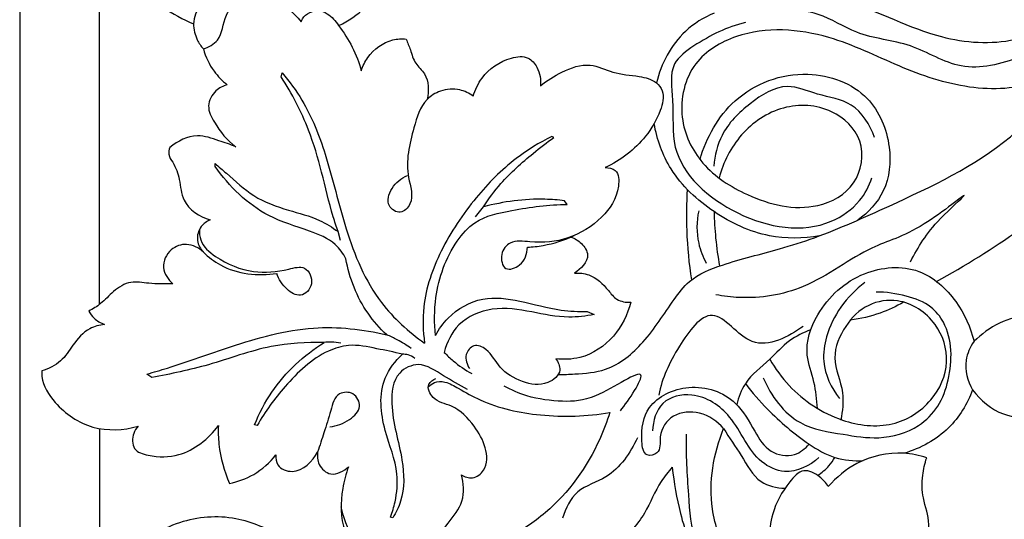
# Model space of a CAD drawing. Extents: x 1 to 33.5, y 0.7 to 31.8.
# Drawn here: x 11.9 to 17.7, y 9.8 to 12.8 of the extents above; entities that cross this region are included whole.
import ezdxf

# ---------------------------------------------------------------- set-up
doc = ezdxf.new("R2010")
doc.units = 0
doc.header["$MEASUREMENT"] = 0
doc.layers.get('0').update_dxf_attribs({"lineweight": 25})

# ---------------------------------------------------------------- blocks, each defined once
blk = doc.blocks.new('PANGV246-Front')
for p, q in [((0.4739, -18.5224), (0.4739, -16.1384)), ((1.5512, -17.1732), (1.5561, -17.1496)), ((3.1684, -17.5326), (3.1562, -17.5269)), ((1.159, -17.7046), (1.1591, -17.6867)), ((3.248, -17.9303), (3.2318, -17.9074)), ((2.7039, -18.0024), (2.7514, -17.9444)), ((1.9037, -18.1443), (1.8885, -18.0911)), ((3.3648, -18.5649), (3.4072, -18.5819)), ((0.7836, -18.9569), (0.7545, -18.9363)), ((0.4756, -20.4363), (0.4756, -19.2594)), ((1.4092, -19.24), (1.3936, -19.2367)), ((2.2128, -19.7884), (2.1994, -19.7839))]:
    blk.add_line(p, q)
blk.add_lwpolyline([(0, 0), (0, -23.5618), (16.7323, -23.5618), (16.7323, 0), (0, 0)])
for points, knots in [([(1.1086, -15.2786), (1.0186, -15.3111), (0.8351, -15.4057), (0.5779, -15.6119), (0.4474, -15.9578), (0.4857, -16.3262), (0.6883, -16.659), (0.9045, -16.8054), (1.0316, -16.8587)], [0, 0, 0, 0, 8.580249, 18.452145, 28.774342, 40.273519, 50.466842, 62.817722, 62.817722, 62.817722, 62.817722]), ([(1.8924, -16.8691), (1.9496, -16.8413), (2.0859, -16.7487), (2.2349, -16.505), (2.2287, -16.1943), (2.1454, -16.0104), (2.0958, -15.9372)], [0, 0, 0, 0, 5.706145, 14.534052, 24.346228, 32.279826, 32.279826, 32.279826, 32.279826]), ([(4.214, -16.7434), (4.2889, -16.7146), (4.5183, -16.6526), (4.9644, -16.7068), (5.4014, -16.957), (5.9123, -16.9917), (6.4136, -16.7227), (6.6234, -16.3424), (6.6828, -16.0942)], [0, 0, 0, 0, 7.193478, 21.070901, 38.850602, 51.907344, 64.950613, 87.83472, 87.83472, 87.83472, 87.83472]), ([(1.1568, -16.6646), (1.1224, -16.6855), (1.0631, -16.7415), (1.0203, -16.8515), (1.0449, -16.9458), (1.0751, -16.9912), (1.0896, -17.0075)], [0, 0, 0, 0, 3.605414, 7.104019, 9.998122, 11.953432, 11.953432, 11.953432, 11.953432]), ([(1.0896, -17.0075), (1.1206, -16.9963), (1.205, -16.953), (1.2026, -16.7971), (1.3364, -16.683), (1.5206, -16.7109), (1.6243, -16.7873), (1.6702, -16.846)], [0, 0, 0, 0, 2.948965, 7.614683, 12.343948, 16.640499, 23.32297, 23.32297, 23.32297, 23.32297]), ([(1.6702, -16.846), (1.672, -16.8402), (1.6816, -16.8167), (1.7171, -16.7904), (1.7718, -16.7714), (1.8395, -16.8016), (1.9357, -16.9201), (2.0015, -17.0395), (2.0263, -17.1366)], [0, 0, 0, 0, 0.548438, 2.236187, 3.761809, 5.520753, 8.403037, 17.385144, 17.385144, 17.385144, 17.385144]), ([(4.1187, -16.7948), (4.0569, -16.8212), (3.8957, -16.9191), (3.8045, -17.0954), (3.7767, -17.2091)], [0, 0, 0, 0, 6.028274, 16.516709, 16.516709, 16.516709, 16.516709]), ([(6.3588, -16.8146), (6.2359, -16.9208), (5.9886, -17.053), (5.5853, -17.1585), (5.2891, -16.9605), (4.9799, -16.9427), (4.7599, -16.7898), (4.6067, -16.7752), (4.5408, -16.7738)], [0, 0, 0, 0, 14.568183, 25.165291, 34.848925, 44.659725, 52.182176, 58.092263, 58.092263, 58.092263, 58.092263]), ([(4.3044, -16.8513), (4.1952, -16.8756), (4.0519, -16.9486), (3.8431, -17.0985), (3.8861, -17.3374), (3.8484, -17.6842), (4.2447, -18.0375), (4.7181, -18.114), (4.9808, -17.93), (5.038, -17.8209), (5.0544, -17.7725)], [0, 0, 0, 0, 10.032976, 14.688402, 21.156154, 29.455463, 45.57174, 62.206091, 68.395896, 72.975775, 72.975775, 72.975775, 72.975775]), ([(6.2518, -17.1011), (6.1888, -17.1431), (5.995, -17.2421), (5.6206, -17.2589), (5.2068, -17.1158), (4.7815, -16.8993), (4.3249, -16.8666), (3.9689, -17.0778), (3.8912, -17.4099), (4.0377, -17.7118), (4.3364, -17.9027), (4.6803, -17.9899), (4.9783, -17.8288), (5.0246, -17.5407), (4.8128, -17.3422), (4.5172, -17.327), (4.2637, -17.4997), (4.1726, -17.6796), (4.148, -17.7724)], [0, 0, 0, 0, 6.791179, 19.215744, 32.259014, 45.686597, 62.078924, 70.730412, 80.516397, 89.422587, 99.096604, 111.68804, 119.201728, 126.683349, 133.895186, 142.472539, 151.277084, 159.884168, 159.884168, 159.884168, 159.884168]), ([(2.0263, -17.1366), (2.0352, -17.1087), (2.0743, -17.0273), (2.1778, -16.9509), (2.2661, -16.9463), (2.2928, -16.9485)], [0, 0, 0, 0, 2.627867, 8.018227, 10.414954, 10.414954, 10.414954, 10.414954]), ([(2.2928, -16.9485), (2.3006, -16.9699), (2.3206, -17.017), (2.3405, -17.0956), (2.4277, -17.1663), (2.427, -17.2573), (2.4167, -17.3073)], [0, 0, 0, 0, 2.051379, 4.611991, 7.041667, 11.61371, 11.61371, 11.61371, 11.61371]), ([(1.0896, -17.0075), (1.1028, -17.0544), (1.1403, -17.1344), (1.2016, -17.1965), (1.2309, -17.2195)], [0, 0, 0, 0, 4.369961, 7.714981, 7.714981, 7.714981, 7.714981]), ([(2.6898, -17.2871), (2.7012, -17.249), (2.7504, -17.1476), (2.873, -17.0616), (3.0141, -17.0445), (3.0817, -17.1242), (3.0927, -17.1891), (3.089, -17.2267)], [0, 0, 0, 0, 3.561943, 9.849519, 12.816121, 15.051098, 18.434436, 18.434436, 18.434436, 18.434436]), ([(3.089, -17.2267), (3.1269, -17.1934), (3.2181, -17.1376), (3.3754, -17.0805), (3.5224, -17.1571), (3.657, -17.1638), (3.7679, -17.1902), (3.8294, -17.2713), (3.7967, -17.397), (3.698, -17.5654), (3.5644, -17.6686), (3.4731, -17.7111)], [0, 0, 0, 0, 4.525896, 9.671987, 13.884832, 18.592259, 21.877781, 23.606164, 27.106714, 32.378166, 41.408395, 41.408395, 41.408395, 41.408395]), ([(3.1941, -18.938), (3.2266, -18.9385), (3.3204, -18.9345), (3.51, -18.9194), (3.7201, -18.7445), (3.8446, -18.5402), (3.9819, -18.3577), (4.2112, -18.268), (4.4638, -18.2089), (4.7986, -18.1025), (5.2602, -17.8923), (5.8397, -17.6236), (6.1457, -17.2584), (6.2518, -17.1011)], [0, 0, 0, 0, 2.916912, 8.44687, 16.644929, 25.982475, 30.192806, 36.72372, 47.251762, 53.732361, 68.107876, 92.873087, 109.886532, 109.886532, 109.886532, 109.886532]), ([(1.5561, -17.1496), (1.5996, -17.2001), (1.7095, -17.3482), (1.8331, -17.6657), (1.9251, -18.0848), (2.0943, -18.494), (2.3058, -18.6851), (2.4016, -18.7517)], [0, 0, 0, 0, 5.981778, 16.424251, 30.173495, 44.661367, 55.125192, 55.125192, 55.125192, 55.125192]), ([(4.0353, -17.6631), (4.0724, -17.5332), (4.2202, -17.2638), (4.6466, -17.1028), (5.0485, -17.2511), (5.1786, -17.5686), (5.1517, -17.8506), (5.033, -17.9783), (4.9707, -18.0229)], [0, 0, 0, 0, 12.110993, 25.86236, 37.209939, 46.655286, 54.49544, 61.368832, 61.368832, 61.368832, 61.368832]), ([(1.2309, -17.2195), (1.2064, -17.2264), (1.1532, -17.2538), (1.1031, -17.3471), (1.1681, -17.4725), (1.2294, -17.5496), (1.2811, -17.5873)], [0, 0, 0, 0, 2.280985, 5.215721, 8.323618, 14.061264, 14.061264, 14.061264, 14.061264]), ([(1.8885, -18.0911), (1.8783, -18.0617), (1.8395, -17.9457), (1.7949, -17.7412), (1.7114, -17.4562), (1.6153, -17.2727), (1.5512, -17.1732)], [0, 0, 0, 0, 2.790014, 10.963799, 18.749777, 29.359099, 29.359099, 29.359099, 29.359099]), ([(2.6898, -17.2871), (2.6661, -17.27), (2.6032, -17.2397), (2.4998, -17.2475), (2.3834, -17.3192), (2.3249, -17.5138), (2.2765, -17.7205), (2.3477, -17.9035), (2.2608, -17.9952), (2.1656, -17.9365), (2.2037, -17.821), (2.2629, -17.7741), (2.2993, -17.7585)], [0, 0, 0, 0, 2.625994, 6.05148, 8.833358, 14.364063, 23.248726, 27.929794, 30.171739, 32.395522, 35.528666, 39.075251, 39.075251, 39.075251, 39.075251]), ([(5.0707, -17.532), (5.0436, -17.458), (4.9557, -17.3134), (4.7385, -17.2883), (4.5339, -17.194), (4.3214, -17.3299), (4.158, -17.4904), (4.1217, -17.6401), (4.1169, -17.7032)], [0, 0, 0, 0, 7.067657, 13.347932, 18.873795, 26.123926, 33.631563, 39.305868, 39.305868, 39.305868, 39.305868]), ([(5.4384, -18.3864), (5.6078, -18.2936), (5.9807, -18.0611), (6.4114, -17.6964), (6.6717, -17.4341), (6.7562, -17.3429)], [0, 0, 0, 0, 17.319296, 39.284902, 50.433684, 50.433684, 50.433684, 50.433684]), ([(4.7442, -18.1155), (4.6466, -18.1325), (4.4212, -18.1363), (4.1084, -17.9873), (3.8544, -17.7545), (3.7801, -17.5444), (3.7627, -17.4503)], [0, 0, 0, 0, 8.882635, 19.586792, 30.324588, 38.910718, 38.910718, 38.910718, 38.910718]), ([(1.2811, -17.5873), (1.2487, -17.5736), (1.1742, -17.5498), (1.0394, -17.5011), (0.9362, -17.554), (0.891, -17.5918)], [0, 0, 0, 0, 3.150449, 7.07785, 12.361543, 12.361543, 12.361543, 12.361543]), ([(3.1562, -17.5269), (3.0819, -17.5635), (2.9152, -17.6646), (2.6893, -17.8952), (2.4918, -18.1893), (2.3847, -18.4918), (2.3915, -18.6814), (2.4016, -18.7517)], [0, 0, 0, 0, 7.427462, 17.343903, 28.668268, 39.06983, 45.437603, 45.437603, 45.437603, 45.437603]), ([(2.7514, -17.9444), (2.7822, -17.896), (2.868, -17.778), (3.0168, -17.6479), (3.1265, -17.5625), (3.1684, -17.5326)], [0, 0, 0, 0, 5.143516, 13.002097, 17.615673, 17.615673, 17.615673, 17.615673]), ([(0.891, -17.5918), (0.8858, -17.6043), (0.8781, -17.6376), (0.9213, -17.6949), (0.9536, -17.7845), (0.9596, -17.9352), (1.0679, -18.0013), (1.1295, -18.0219)], [0, 0, 0, 0, 1.215722, 2.809765, 6.057504, 9.81511, 15.637987, 15.637987, 15.637987, 15.637987]), ([(1.1591, -17.6867), (1.1811, -17.7064), (1.2569, -17.7709), (1.3848, -17.892), (1.5842, -17.9645), (1.7616, -18.0071), (1.8537, -18.0656), (1.8885, -18.0911)], [0, 0, 0, 0, 2.648545, 8.945315, 15.566242, 21.357696, 25.225846, 25.225846, 25.225846, 25.225846]), ([(1.9347, -18.2525), (1.9183, -18.2215), (1.8633, -18.1429), (1.6915, -18.0743), (1.416, -17.9945), (1.2421, -17.8219), (1.159, -17.7046)], [0, 0, 0, 0, 3.147511, 8.306268, 16.02573, 28.92312, 28.92312, 28.92312, 28.92312]), ([(3.4731, -17.7111), (3.4936, -17.7111), (3.5544, -17.7225), (3.5574, -17.8715), (3.4575, -18.0205), (3.2585, -18.1468), (3.0669, -18.16), (2.9136, -18.1375), (2.8446, -18.2197), (2.8694, -18.3339), (2.9893, -18.2903), (3.009, -18.2217), (3.0113, -18.1836)], [0, 0, 0, 0, 1.847033, 4.673822, 10.906837, 17.930919, 24.704199, 28.19404, 30.702786, 33.294103, 35.788926, 39.210313, 39.210313, 39.210313, 39.210313]), ([(3.9594, -17.8407), (3.9542, -17.9223), (3.9517, -18.1019), (3.9692, -18.2808), (3.9844, -18.3772)], [0, 0, 0, 0, 7.330762, 16.076425, 16.076425, 16.076425, 16.076425]), ([(5.2827, -18.2698), (5.3322, -18.1779), (5.3961, -18.0633), (5.7051, -17.7882), (5.3102, -18.1106), (5.0257, -18.1699), (4.6833, -18.4429), (4.3489, -18.4947), (4.1747, -18.4743), (4.1291, -18.4655)], [0, 0, 0, 0, 9.362522, 15.135383, 23.789316, 33.983746, 47.947896, 59.445302, 63.616365, 63.616365, 63.616365, 63.616365]), ([(3.2318, -17.9074), (3.1932, -17.9028), (3.0324, -17.8909), (2.8694, -17.9118), (2.7514, -17.9444)], [0, 0, 0, 0, 3.480186, 14.450795, 14.450795, 14.450795, 14.450795]), ([(2.4666, -18.7076), (2.4578, -18.6329), (2.46, -18.4365), (2.5431, -18.1975), (2.7114, -18.006), (2.955, -17.9568), (3.1379, -17.9286), (3.248, -17.9303)], [0, 0, 0, 0, 6.742345, 17.432752, 21.975156, 28.869033, 38.744382, 38.744382, 38.744382, 38.744382]), ([(4.0272, -17.9682), (4.0143, -18.0307), (4.0127, -18.1408), (4.0518, -18.241), (4.072, -18.278)], [0, 0, 0, 0, 5.726388, 9.505332, 9.505332, 9.505332, 9.505332]), ([(4.1187, -17.9723), (4.1196, -18.025), (4.1259, -18.133), (4.141, -18.2403), (4.151, -18.2948)], [0, 0, 0, 0, 4.722574, 9.696247, 9.696247, 9.696247, 9.696247]), ([(1.1295, -18.0219), (1.1094, -18.0304), (1.066, -18.0603), (1.0432, -18.1426), (1.072, -18.1935), (1.0894, -18.2125)], [0, 0, 0, 0, 1.952012, 4.505437, 6.814464, 6.814464, 6.814464, 6.814464]), ([(1.0669, -18.0769), (1.0655, -18.0981), (1.0704, -18.1663), (1.1898, -18.269), (1.376, -18.3436), (1.5525, -18.3275), (1.6997, -18.2845), (1.755, -18.4026), (1.6687, -18.4907), (1.572, -18.4306), (1.5361, -18.3744), (1.5251, -18.3384)], [0, 0, 0, 0, 1.897818, 5.837068, 13.074286, 19.35163, 22.119617, 25.146668, 27.926456, 30.507112, 33.879552, 33.879552, 33.879552, 33.879552]), ([(3.0113, -18.1836), (3.0424, -18.1819), (3.1377, -18.1709), (3.2303, -18.1415), (3.289, -18.1145)], [0, 0, 0, 0, 2.791813, 8.587302, 8.587302, 8.587302, 8.587302]), ([(3.2688, -18.1234), (3.2921, -18.1313), (3.3351, -18.1573), (3.3952, -18.2467), (3.3285, -18.3137), (3.2907, -18.3368)], [0, 0, 0, 0, 2.206013, 4.486126, 8.459547, 8.459547, 8.459547, 8.459547]), ([(1.0894, -18.2125), (1.0626, -18.1879), (0.9952, -18.1518), (0.8849, -18.1909), (0.8312, -18.3055), (0.881, -18.376), (0.9088, -18.4009)], [0, 0, 0, 0, 3.264097, 6.161352, 9.577434, 12.919964, 12.919964, 12.919964, 12.919964]), ([(1.0894, -18.2125), (1.1198, -18.2418), (1.2438, -18.3377), (1.4138, -18.3562), (1.5251, -18.3384)], [0, 0, 0, 0, 3.784088, 13.889061, 13.889061, 13.889061, 13.889061]), ([(2.177, -18.7031), (2.1358, -18.6646), (2.021, -18.5342), (1.9554, -18.3668), (1.9347, -18.2525)], [0, 0, 0, 0, 5.057862, 15.475987, 15.475987, 15.475987, 15.475987]), ([(3.2907, -18.3368), (3.319, -18.3354), (3.4, -18.3431), (3.4771, -18.4186), (3.5389, -18.5027), (3.5962, -18.5111), (3.6241, -18.5094)], [0, 0, 0, 0, 2.535749, 6.987521, 9.153749, 11.65814, 11.65814, 11.65814, 11.65814]), ([(4.732, -19.1397), (4.7277, -19.0874), (4.7184, -18.9798), (4.6441, -18.7988), (4.7333, -18.5326), (4.9768, -18.3117), (5.3364, -18.2809), (5.5634, -18.4907), (5.6403, -18.6576), (5.6603, -18.7415)], [0, 0, 0, 0, 4.698235, 9.659038, 17.018136, 28.037911, 37.677699, 46.156571, 53.897585, 53.897585, 53.897585, 53.897585]), ([(0.9088, -18.4009), (0.8609, -18.4005), (0.7784, -18.4041), (0.6538, -18.3778), (0.5549, -18.4409), (0.4888, -18.5169), (0.4341, -18.5495), (0.4096, -18.5624)], [0, 0, 0, 0, 4.298227, 7.467113, 10.939252, 14.074165, 16.559992, 16.559992, 16.559992, 16.559992]), ([(5.0136, -18.3921), (4.9591, -18.4331), (4.8644, -18.5303), (4.7809, -18.6959), (4.7534, -18.8924), (4.8129, -19.0188), (4.8628, -19.081)], [0, 0, 0, 0, 6.117435, 11.947866, 16.361027, 23.512205, 23.512205, 23.512205, 23.512205]), ([(4.4103, -18.9587), (4.4557, -19.0642), (4.5884, -19.2481), (4.8684, -19.2897), (5.1054, -19.3304), (5.3165, -19.2702), (5.4576, -19.1305), (5.5327, -18.9175), (5.5332, -18.6877), (5.4009, -18.519), (5.2519, -18.4666), (5.1392, -18.4487), (5.0789, -18.4492)], [0, 0, 0, 0, 10.295855, 18.12863, 24.493429, 31.89252, 36.71706, 41.694558, 51.964429, 55.427717, 60.227579, 65.638066, 65.638066, 65.638066, 65.638066]), ([(2.4666, -18.7076), (2.4861, -18.67), (2.5564, -18.5704), (2.7387, -18.4676), (2.9794, -18.4991), (3.178, -18.5598), (3.3139, -18.5649), (3.3648, -18.5649)], [0, 0, 0, 0, 3.794199, 10.817335, 17.373017, 24.907783, 29.473121, 29.473121, 29.473121, 29.473121]), ([(3.6241, -18.5094), (3.6059, -18.5823), (3.5357, -18.7255), (3.3573, -18.8467), (3.2271, -18.8508), (3.1796, -18.8449)], [0, 0, 0, 0, 6.734716, 13.783181, 18.077792, 18.077792, 18.077792, 18.077792]), ([(4.4486, -18.8484), (4.4809, -18.9043), (4.5949, -19.0585), (4.8438, -19.2242), (5.1732, -19.2656), (5.4185, -19.113), (5.528, -18.8692), (5.4473, -18.6166), (5.2412, -18.4786), (5.0224, -18.5132), (4.8872, -18.6481), (4.8049, -18.8453), (4.8964, -19.0283), (4.8799, -19.155), (4.8709, -19.2084)], [0, 0, 0, 0, 5.792989, 17.033271, 25.893755, 33.949657, 41.21637, 48.171524, 56.023236, 61.200297, 66.701387, 72.60493, 78.92442, 83.781279, 83.781279, 83.781279, 83.781279]), ([(5.2422, -18.5091), (5.1981, -18.535), (5.0969, -18.5826), (4.9875, -18.608), (4.9279, -18.6154)], [0, 0, 0, 0, 4.582188, 9.97086, 9.97086, 9.97086, 9.97086]), ([(0.4096, -18.5624), (0.4178, -18.5776), (0.443, -18.6116), (0.4802, -18.6334), (0.5032, -18.6416)], [0, 0, 0, 0, 1.545625, 3.727914, 3.727914, 3.727914, 3.727914]), ([(3.4072, -18.5819), (3.358, -18.5921), (3.2328, -18.6081), (3.0337, -18.5647), (2.8084, -18.5286), (2.5953, -18.6186), (2.5331, -18.7478), (2.5182, -18.8074)], [0, 0, 0, 0, 4.50281, 11.161088, 18.157942, 24.704426, 30.217854, 30.217854, 30.217854, 30.217854]), ([(4.6468, -18.653), (4.5611, -18.7136), (4.3383, -18.84), (4.1133, -18.4795), (3.8833, -18.8009), (3.8109, -18.9578), (3.7907, -19.0606)], [0, 0, 0, 0, 9.406023, 17.854242, 25.870593, 35.261611, 35.261611, 35.261611, 35.261611]), ([(6.227, -18.6755), (6.1572, -18.6283), (5.9532, -18.5401), (5.747, -18.6577), (5.6603, -18.7415)], [0, 0, 0, 0, 7.550412, 18.36136, 18.36136, 18.36136, 18.36136]), ([(0.5032, -18.6416), (0.4732, -18.645), (0.396, -18.6653), (0.3166, -18.7568), (0.2495, -18.8678), (0.1712, -18.9048), (0.1309, -18.9168)], [0, 0, 0, 0, 2.708829, 6.87851, 10.436979, 14.206966, 14.206966, 14.206966, 14.206966]), ([(0.7545, -18.9363), (0.795, -18.9245), (0.962, -18.875), (1.2823, -18.7583), (1.7165, -18.6336), (2.0353, -18.6697), (2.177, -18.7031)], [0, 0, 0, 0, 3.784292, 15.600888, 30.662864, 43.716213, 43.716213, 43.716213, 43.716213]), ([(4.6921, -18.6739), (4.6475, -18.6899), (4.5537, -18.7339), (4.4434, -18.8636), (4.304, -18.9634), (4.2637, -19.0734), (4.2527, -19.1168)], [0, 0, 0, 0, 4.253122, 9.042431, 15.14918, 19.161564, 19.161564, 19.161564, 19.161564]), ([(1.9055, -18.7526), (1.8867, -18.7484), (1.8533, -18.7444), (1.8199, -18.7466), (1.806, -18.7486)], [0, 0, 0, 0, 1.728431, 2.990201, 2.990201, 2.990201, 2.990201]), ([(2.3222, -18.784), (2.2957, -18.7651), (2.2484, -18.7358), (2.1981, -18.712), (2.177, -18.7031)], [0, 0, 0, 0, 2.921243, 4.976601, 4.976601, 4.976601, 4.976601]), ([(5.6603, -18.7415), (5.6371, -18.7749), (5.5928, -18.8705), (5.6223, -18.9775), (5.6518, -19.0295)], [0, 0, 0, 0, 3.648265, 9.014362, 9.014362, 9.014362, 9.014362]), ([(1.806, -18.7486), (1.7009, -18.7473), (1.4639, -18.7594), (1.1356, -18.8865), (0.896, -18.9343), (0.7836, -18.9569)], [0, 0, 0, 0, 9.418713, 21.016383, 31.298782, 31.298782, 31.298782, 31.298782]), ([(1.3936, -19.2367), (1.4208, -19.1688), (1.521, -18.9762), (1.6852, -18.824), (1.806, -18.7486)], [0, 0, 0, 0, 6.556349, 19.326951, 19.326951, 19.326951, 19.326951]), ([(2.2696, -18.8188), (2.2197, -18.8051), (2.1144, -18.7855), (1.965, -18.7526), (1.7606, -18.8166), (1.5781, -18.9936), (1.4549, -19.1576), (1.4092, -19.24)], [0, 0, 0, 0, 4.639149, 9.667724, 13.369398, 23.311477, 31.760817, 31.760817, 31.760817, 31.760817]), ([(3.1796, -18.8449), (3.1936, -18.864), (3.2232, -18.9256), (3.1174, -19.0127), (2.9769, -18.9876), (2.8419, -18.9104), (2.7933, -18.7957), (2.6922, -18.7504), (2.6324, -18.8245), (2.6527, -18.8794), (2.6682, -18.9032)], [0, 0, 0, 0, 2.121364, 5.200277, 9.686599, 14.400427, 18.414075, 20.637858, 22.694515, 25.244371, 25.244371, 25.244371, 25.244371]), ([(2.1994, -19.7839), (2.2106, -19.7546), (2.235, -19.6716), (2.2508, -19.4915), (2.15, -19.2637), (2.1228, -18.992), (2.2274, -18.8582), (2.2696, -18.8188)], [0, 0, 0, 0, 2.814104, 7.755311, 15.754569, 25.048222, 30.225527, 30.225527, 30.225527, 30.225527]), ([(2.3431, -18.8433), (2.3319, -18.8337), (2.308, -18.8202), (2.2811, -18.818), (2.2696, -18.8188)], [0, 0, 0, 0, 1.326581, 2.364033, 2.364033, 2.364033, 2.364033]), ([(2.5182, -18.8074), (2.535, -18.825), (2.5851, -18.8721), (2.6421, -18.9114), (2.6808, -18.933)], [0, 0, 0, 0, 2.179623, 6.158955, 6.158955, 6.158955, 6.158955]), ([(0.1309, -18.9168), (0.1305, -18.928), (0.1321, -18.9974), (0.2226, -19.139), (0.4253, -19.2792), (0.6164, -19.2695), (0.7027, -19.2456)], [0, 0, 0, 0, 0.999873, 6.169456, 14.133473, 22.16243, 22.16243, 22.16243, 22.16243]), ([(2.6552, -19.0283), (2.6096, -18.9982), (2.5139, -18.9528), (2.3822, -18.853), (2.2161, -18.931), (2.1918, -19.1726), (2.2753, -19.4077), (2.2855, -19.6511), (2.2322, -19.7578), (2.2128, -19.7884)], [0, 0, 0, 0, 4.896203, 9.773332, 13.395772, 18.938257, 29.190397, 36.455847, 39.703928, 39.703928, 39.703928, 39.703928]), ([(3.5625, -19.1544), (3.6129, -19.0903), (3.7937, -18.8217), (3.4281, -19.0904), (3.2205, -19.1035), (3.0265, -19.0792), (2.9163, -19.0309), (2.8736, -19.0076)], [0, 0, 0, 0, 7.314343, 16.147391, 22.076286, 28.486403, 32.853919, 32.853919, 32.853919, 32.853919]), ([(2.6195, -19.5331), (2.6388, -19.5452), (2.6905, -19.5637), (2.7777, -19.4979), (2.7704, -19.3632), (2.694, -19.2335), (2.5859, -19.119), (2.4546, -19.1011), (2.4063, -18.9987), (2.4521, -18.9688), (2.4691, -18.9614)], [0, 0, 0, 0, 2.03631, 4.410726, 8.419222, 12.695061, 18.07552, 21.665962, 24.08872, 25.743556, 25.743556, 25.743556, 25.743556]), ([(2.4236, -19.0135), (2.4334, -19.002), (2.4628, -18.978), (2.5329, -18.9796), (2.6187, -19.0307), (2.7936, -19.1295), (3.1024, -19.195), (3.3646, -19.1878), (3.4997, -19.1638)], [0, 0, 0, 0, 1.353817, 3.217644, 5.832382, 10.227706, 21.223742, 33.526311, 33.526311, 33.526311, 33.526311]), ([(4.1749, -19.2591), (4.138, -19.2168), (4.0435, -19.1508), (3.8687, -19.163), (3.7843, -19.2856), (3.8086, -19.4072), (3.7004, -19.43), (3.6816, -19.2824), (3.7116, -19.1024), (3.9782, -18.9736), (4.2465, -19.0677), (4.3492, -19.2605), (4.439, -19.4072), (4.591, -19.4338), (4.6595, -19.3782), (4.682, -19.3507)], [0, 0, 0, 0, 5.032785, 9.713342, 14.044222, 16.962726, 18.721624, 21.28768, 27.412469, 35.256308, 43.95366, 50.016528, 54.592673, 58.754668, 61.944128, 61.944128, 61.944128, 61.944128]), ([(4.3042, -18.9928), (4.3448, -19.0458), (4.4593, -19.1776), (4.6366, -19.3274), (4.8294, -19.4425), (4.9467, -19.4526), (5.0027, -19.4492)], [0, 0, 0, 0, 5.980785, 15.600914, 20.771151, 25.803674, 25.803674, 25.803674, 25.803674]), ([(5.6518, -19.0295), (5.6205, -19.1127), (5.5189, -19.282), (5.3431, -19.3769), (5.2462, -19.406)], [0, 0, 0, 0, 7.967919, 17.036167, 17.036167, 17.036167, 17.036167]), ([(5.6518, -19.0295), (5.6984, -19.0915), (5.8138, -19.189), (5.9609, -19.1982), (6.0234, -19.1904)], [0, 0, 0, 0, 6.950187, 12.594777, 12.594777, 12.594777, 12.594777]), ([(1.8394, -19.249), (1.8809, -19.2449), (1.9493, -19.2179), (2.0365, -19.1371), (1.9867, -19.0387), (1.8736, -19.0425), (1.8425, -19.1655), (1.8071, -19.277), (1.78, -19.3602), (1.767, -19.3983)], [0, 0, 0, 0, 3.742811, 6.641024, 9.129527, 11.494579, 14.8178, 18.927306, 22.540391, 22.540391, 22.540391, 22.540391]), ([(4.7405, -19.4315), (4.6858, -19.4801), (4.5596, -19.5437), (4.3333, -19.4361), (4.253, -19.1898), (4.0226, -19.0333), (3.7918, -19.0828), (3.7563, -19.2146), (3.7541, -19.2726)], [0, 0, 0, 0, 6.56118, 10.928695, 20.701595, 28.454364, 33.77633, 38.981253, 38.981253, 38.981253, 38.981253]), ([(3.4997, -19.1638), (3.4833, -19.2175), (3.3995, -19.439), (3.2006, -19.7195), (2.8894, -19.9178), (2.6583, -20.0756), (2.47, -20.1027), (2.3824, -20.1044)], [0, 0, 0, 0, 5.036678, 21.241596, 29.456408, 38.130901, 45.982194, 45.982194, 45.982194, 45.982194]), ([(0.7027, -19.2456), (0.6916, -19.2579), (0.667, -19.2968), (0.6648, -19.3906), (0.7962, -19.4309), (0.9823, -19.4297), (1.1214, -19.3199), (1.1785, -19.2412)], [0, 0, 0, 0, 1.479605, 4.147781, 6.829231, 12.259776, 20.980917, 20.980917, 20.980917, 20.980917]), ([(1.1785, -19.2412), (1.177, -19.2783), (1.1802, -19.3958), (1.2119, -19.5112), (1.2443, -19.5844)], [0, 0, 0, 0, 3.332557, 10.507877, 10.507877, 10.507877, 10.507877]), ([(4.5525, -20.2954), (4.5506, -20.3189), (4.5329, -20.3921), (4.4042, -20.3622), (4.3003, -20.2343), (4.1951, -20.0218), (4.0659, -19.6844), (4.1149, -19.4077), (4.1749, -19.2591)], [0, 0, 0, 0, 2.11625, 5.497006, 8.636824, 17.277979, 26.379607, 40.746164, 40.746164, 40.746164, 40.746164]), ([(4.1749, -19.2591), (4.2078, -19.3139), (4.2837, -19.4143), (4.3685, -19.5851), (4.4905, -19.6111), (4.5397, -19.6131)], [0, 0, 0, 0, 5.729337, 11.50936, 15.925837, 15.925837, 15.925837, 15.925837]), ([(3.6644, -19.3133), (3.6206, -19.4027), (3.5257, -19.5524), (3.295, -19.6105), (3.2372, -19.7331), (3.2201, -19.7903)], [0, 0, 0, 0, 8.924169, 14.59324, 19.943026, 19.943026, 19.943026, 19.943026]), ([(3.9538, -19.293), (3.9488, -19.4125), (3.9662, -19.6233), (3.9809, -19.9397), (4.1589, -20.1229), (4.2453, -20.2432), (4.284, -20.2916)], [0, 0, 0, 0, 10.727976, 19.26099, 27.107965, 32.664635, 32.664635, 32.664635, 32.664635]), ([(1.2443, -19.5844), (1.2944, -19.5745), (1.3998, -19.5366), (1.4835, -19.461), (1.5196, -19.415)], [0, 0, 0, 0, 4.584897, 9.824303, 9.824303, 9.824303, 9.824303]), ([(1.5196, -19.415), (1.5183, -19.4351), (1.5254, -19.4914), (1.6561, -19.5409), (1.7363, -19.4534), (1.767, -19.3983)], [0, 0, 0, 0, 1.803084, 4.590247, 10.246576, 10.246576, 10.246576, 10.246576]), ([(1.767, -19.3983), (1.7636, -19.4228), (1.7682, -19.4796), (1.8504, -19.5524), (1.9229, -19.511), (1.9509, -19.4852)], [0, 0, 0, 0, 2.218845, 4.846161, 8.254438, 8.254438, 8.254438, 8.254438]), ([(4.7328, -19.5372), (4.7575, -19.5211), (4.7958, -19.4884), (4.8251, -19.448), (4.8354, -19.4307)], [0, 0, 0, 0, 2.640259, 4.447423, 4.447423, 4.447423, 4.447423]), ([(5.3794, -19.4327), (5.3355, -19.4181), (5.196, -19.3893), (4.9759, -19.4393), (4.8435, -19.5479), (4.7959, -19.6027)], [0, 0, 0, 0, 4.144018, 12.632818, 19.140934, 19.140934, 19.140934, 19.140934]), ([(5.2971, -19.9356), (5.3223, -19.9329), (5.379, -19.9135), (5.4042, -19.7976), (5.3512, -19.6818), (5.3507, -19.545), (5.368, -19.4663), (5.3794, -19.4327)], [0, 0, 0, 0, 2.275879, 4.694993, 9.499986, 13.513506, 16.693173, 16.693173, 16.693173, 16.693173]), ([(1.9509, -19.4852), (1.9349, -19.5269), (1.9028, -19.6518), (1.8995, -19.8861), (2.0818, -20.0918), (2.3028, -20.1352), (2.419, -20.0945), (2.4624, -20.0703)], [0, 0, 0, 0, 3.999629, 11.57169, 19.97296, 26.212007, 30.667788, 30.667788, 30.667788, 30.667788]), ([(3.8706, -19.4882), (3.8471, -19.5151), (3.779, -19.5981), (3.7115, -19.7803), (3.5877, -19.9122), (3.4828, -19.9797), (3.4693, -20.0155), (3.466, -20.0297)], [0, 0, 0, 0, 3.20699, 9.551465, 17.130625, 19.099249, 20.407343, 20.407343, 20.407343, 20.407343]), ([(3.8706, -19.4882), (3.88, -19.5804), (3.9162, -19.7866), (3.9867, -19.9844), (4.0353, -20.0896)], [0, 0, 0, 0, 8.311137, 18.699835, 18.699835, 18.699835, 18.699835]), ([(2.4624, -20.0703), (2.4565, -20.0363), (2.4535, -19.9427), (2.5358, -19.8216), (2.6427, -19.697), (2.6334, -19.5833), (2.6195, -19.5331)], [0, 0, 0, 0, 3.097884, 8.045487, 12.685115, 17.349667, 17.349667, 17.349667, 17.349667]), ([(4.7959, -19.6027), (4.7824, -19.5808), (4.7435, -19.5382), (4.6439, -19.4855), (4.5355, -19.6071), (4.4377, -19.7873), (4.4399, -20.0589), (4.5115, -20.2289), (4.5525, -20.2954)], [0, 0, 0, 0, 2.310198, 5.290571, 8.490424, 14.90353, 24.265693, 31.269399, 31.269399, 31.269399, 31.269399]), ([(2.4624, -20.0703), (2.4077, -20.0874), (2.2891, -20.1026), (2.0372, -20.0497), (1.9321, -19.85), (1.9065, -19.7239)], [0, 0, 0, 0, 5.139878, 10.568993, 22.099535, 22.099535, 22.099535, 22.099535]), ([(2.1574, -20.0965), (2.0878, -20.0911), (1.9569, -20.07), (1.7538, -20.0084), (1.5446, -19.8894), (1.2771, -19.7649), (0.9327, -19.7927), (0.6464, -19.9744), (0.4878, -20.2239), (0.4722, -20.4849), (0.4667, -20.6429), (0.4724, -20.7373)], [0, 0, 0, 0, 6.258598, 11.847866, 18.904493, 27.851686, 37.834713, 48.360888, 57.321264, 63.044865, 71.530803, 71.530803, 71.530803, 71.530803])]:
    blk.add_open_spline(points, degree=3, knots=knots)

msp = doc.modelspace()

# ---------------------------------------------------------------- block references
msp.add_blockref('PANGV246-Front', (11.8773, 29.5927))

doc.saveas('drawing.dxf')
